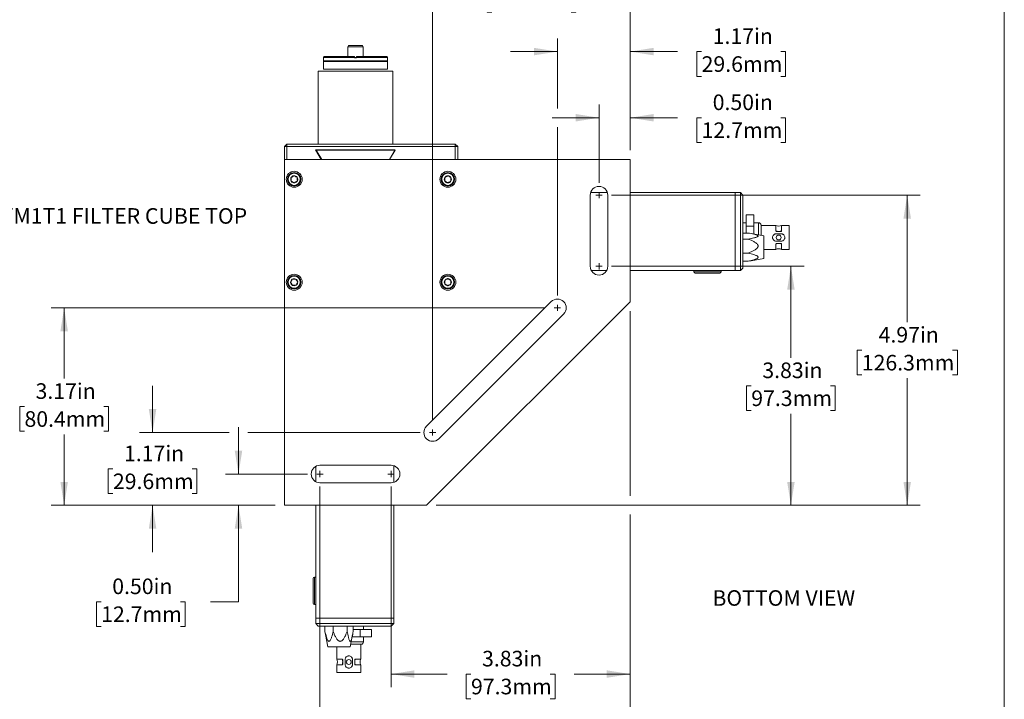
# Model space of a CAD drawing. Units: inches. Extents: x 0.1 to 10.9, y 0 to 8.5.
# Drawn here: x 5.7 to 10.9, y 2 to 5.6 of the extents above; entities that cross this region are included whole.
import ezdxf

# ---------------------------------------------------------------- set-up
doc = ezdxf.new("R2010")
doc.units = ezdxf.units.IN
doc.header["$MEASUREMENT"] = 0
doc.layers.add('FORMAT', color=7, linetype='Continuous')
doc.styles.add('SLDTEXTSTYLE0', font='TXT', dxfattribs={"width": 0.75})
doc.dimstyles.new('SLDDIMSTYLE0', dxfattribs={"dimtxt": 0.083333, "dimasz": 0.125, "dimexe": 0, "dimexo": 0.0625, "dimgap": 0.020833, "dimtad": 0, "dimtih": 1, "dimtoh": 1, "dimlfac": 3, "dimrnd": 1e-09, "dimzin": 12, "dimdsep": 46, "dimtxsty": 'SLDTEXTSTYLE0', "dimsah": 1, "dimcen": 0.09, "dimadec": 0, "dimazin": 3, "dimtfac": 1, "dimtofl": 0, "dimtmove": 0, "dimatfit": 3, "dimfxl": 1, "dimfrac": 2, "dimtolj": 1, "dimtzin": 12, "dimarcsym": 0})
doc.dimstyles.new('SLDDIMSTYLE3', dxfattribs={"dimtxt": 0.083333, "dimasz": 0.125, "dimexe": 0, "dimexo": 0.0625, "dimgap": 0.020833, "dimtad": 0, "dimtih": 1, "dimtoh": 1, "dimlfac": 3, "dimrnd": 1e-09, "dimzin": 12, "dimdsep": 46, "dimtxsty": 'SLDTEXTSTYLE0', "dimsah": 1, "dimcen": 0.09, "dimadec": 0, "dimazin": 3, "dimtfac": 1, "dimtmove": 0, "dimatfit": 0, "dimfxl": 1, "dimfrac": 2, "dimtolj": 1, "dimtzin": 12, "dimarcsym": 0})
doc.dimstyles.new('SLDDIMSTYLE5', dxfattribs={"dimtxt": 0.083333, "dimasz": 0.125, "dimexe": 0, "dimexo": 0.0625, "dimgap": 0.020833, "dimtad": 0, "dimtih": 1, "dimtoh": 1, "dimlfac": 3, "dimrnd": 1e-09, "dimzin": 0, "dimdsep": 46, "dimtxsty": 'SLDTEXTSTYLE0', "dimsah": 1, "dimcen": 0.09, "dimadec": 0, "dimazin": 0, "dimtfac": 1, "dimtmove": 0, "dimatfit": 0, "dimfxl": 1, "dimfrac": 2, "dimtolj": 1, "dimtzin": 12, "dimarcsym": 0})

# ---------------------------------------------------------------- blocks, each defined once
blk = doc.blocks.new('_D_11')
at = {"color": 7, "linetype": 'Continuous', "lineweight": 0}
for p, q in [((8.7792, 4.7321), (8.7792, 5.1494)), ((8.9458, 4.9054), (8.9458, 5.1494)), ((8.7792, 5.0794), (8.5292, 5.0794)), ((8.9458, 5.0794), (9.1993, 5.0794)), ((9.3273, 5.0794), (9.302, 5.0794)), ((9.302, 5.0794), (9.302, 4.947)), ((9.7511, 5.0794), (9.7764, 5.0794)), ((9.7764, 5.0794), (9.7764, 4.947)), ((9.302, 4.947), (9.3273, 4.947)), ((9.7764, 4.947), (9.7511, 4.947))]:
    blk.add_line(p, q, dxfattribs=at)
for points in [[(8.7792, 5.0794), (8.6542, 5.0994), (8.6542, 5.0594)], [(8.9458, 5.0794), (9.0708, 5.0594), (9.0708, 5.0994)]]:
    blk.add_solid(points, dxfattribs=at)
at = {"color": 7, "linetype": 'Continuous', "lineweight": 0, "char_height": 0.08333, "attachment_point": 1, "style": 'SLDTEXTSTYLE0'}
for s, insert in [('0.50in', (9.3865, 5.2037)), ('12.7mm', (9.3273, 5.0544))]:
    blk.add_mtext(s, dxfattribs=dict(at, insert=insert))
blk = doc.blocks.new('_D_12')
at = {"color": 7, "linetype": 'Continuous', "lineweight": 0}
for p, q in [((8.5571, 5.1294), (8.5571, 5.5031)), ((8.9458, 4.9054), (8.9458, 5.5031)), ((8.5571, 5.4331), (8.3071, 5.4331)), ((8.9458, 5.4331), (9.1993, 5.4331)), ((9.3273, 5.4331), (9.302, 5.4331)), ((9.302, 5.4331), (9.302, 5.3007)), ((9.7511, 5.4331), (9.7764, 5.4331)), ((9.7764, 5.4331), (9.7764, 5.3007)), ((9.302, 5.3007), (9.3273, 5.3007)), ((9.7764, 5.3007), (9.7511, 5.3007)), ((8.5571, 4.13), (8.5571, 5.0294))]:
    blk.add_line(p, q, dxfattribs=at)
for points in [[(8.5571, 5.4331), (8.4321, 5.4531), (8.4321, 5.4131)], [(8.9458, 5.4331), (9.0708, 5.4131), (9.0708, 5.4531)]]:
    blk.add_solid(points, dxfattribs=at)
at = {"color": 7, "linetype": 'Continuous', "lineweight": 0, "char_height": 0.08333, "attachment_point": 1, "style": 'SLDTEXTSTYLE0'}
for s, insert in [('1.17in', (9.3865, 5.5574)), ('29.6mm', (9.3273, 5.4081))]:
    blk.add_mtext(s, dxfattribs=dict(at, insert=insert))
blk = doc.blocks.new('_D_13')
at = {"color": 7, "linetype": 'Continuous', "lineweight": 0}
for p, q in [((7.8905, 3.4633), (7.8905, 5.8466)), ((8.9458, 4.9054), (8.9458, 5.8466)), ((7.8905, 5.7766), (7.6405, 5.7766)), ((8.2063, 5.7766), (8.1809, 5.7766)), ((8.1809, 5.7766), (8.1809, 5.6442)), ((8.63, 5.7766), (8.6554, 5.7766)), ((8.6554, 5.7766), (8.6554, 5.6442)), ((8.9458, 5.7766), (9.1958, 5.7766)), ((8.1809, 5.6442), (8.2063, 5.6442)), ((8.6554, 5.6442), (8.63, 5.6442))]:
    blk.add_line(p, q, dxfattribs=at)
for points in [[(7.8905, 5.7766), (7.7655, 5.7966), (7.7655, 5.7566)], [(8.9458, 5.7766), (9.0708, 5.7566), (9.0708, 5.7966)]]:
    blk.add_solid(points, dxfattribs=at)
at = {"color": 7, "linetype": 'Continuous', "lineweight": 0, "char_height": 0.08333, "attachment_point": 1, "style": 'SLDTEXTSTYLE0'}
for s, insert in [('3.17in', (8.2654, 5.901)), ('80.4mm', (8.2063, 5.7516))]:
    blk.add_mtext(s, dxfattribs=dict(at, insert=insert))
blk = doc.blocks.new('_D_14')
at = {"color": 7, "linetype": 'Continuous', "lineweight": 0}
for p, q in [((8.8458, 4.6654), (10.4957, 4.6654)), ((10.4257, 4.6654), (10.4257, 3.986)), ((10.183, 3.8367), (10.1577, 3.8367)), ((10.1577, 3.8367), (10.1577, 3.7042)), ((10.6684, 3.8367), (10.6937, 3.8367)), ((10.6937, 3.8367), (10.6937, 3.7042)), ((10.1577, 3.7042), (10.183, 3.7042)), ((10.4257, 3.0079), (10.4257, 3.6873)), ((10.6937, 3.7042), (10.6684, 3.7042)), ((7.9084, 3.0079), (10.4957, 3.0079))]:
    blk.add_line(p, q, dxfattribs=at)
for points in [[(10.4257, 4.6654), (10.4057, 4.5404), (10.4457, 4.5404)], [(10.4257, 3.0079), (10.4457, 3.1329), (10.4057, 3.1329)]]:
    blk.add_solid(points, dxfattribs=at)
at = {"color": 7, "linetype": 'Continuous', "lineweight": 0, "char_height": 0.08333, "attachment_point": 1, "style": 'SLDTEXTSTYLE0'}
for s, insert in [('4.97in', (10.273, 3.961)), ('126.3mm', (10.183, 3.8117))]:
    blk.add_mtext(s, dxfattribs=dict(at, insert=insert))
blk = doc.blocks.new('_D_15')
at = {"color": 7, "linetype": 'Continuous', "lineweight": 0}
for p, q in [((8.8458, 4.2853), (9.8745, 4.2853)), ((9.8045, 4.2853), (9.8045, 3.7959)), ((9.5926, 3.6466), (9.5673, 3.6466)), ((9.5673, 3.6466), (9.5673, 3.5142)), ((10.0164, 3.6466), (10.0417, 3.6466)), ((10.0417, 3.6466), (10.0417, 3.5142)), ((9.5673, 3.5142), (9.5926, 3.5142)), ((9.8045, 3.0079), (9.8045, 3.4973)), ((10.0417, 3.5142), (10.0164, 3.5142)), ((7.9084, 3.0079), (9.8745, 3.0079))]:
    blk.add_line(p, q, dxfattribs=at)
for points in [[(9.8045, 4.2853), (9.7845, 4.1603), (9.8245, 4.1603)], [(9.8045, 3.0079), (9.8245, 3.1329), (9.7845, 3.1329)]]:
    blk.add_solid(points, dxfattribs=at)
at = {"color": 7, "linetype": 'Continuous', "lineweight": 0, "char_height": 0.08333, "attachment_point": 1, "style": 'SLDTEXTSTYLE0'}
for s, insert in [('3.83in', (9.6518, 3.7709)), ('97.3mm', (9.5926, 3.6216))]:
    blk.add_mtext(s, dxfattribs=dict(at, insert=insert))
blk = doc.blocks.new('_D_16')
at = {"color": 7, "linetype": 'Continuous', "lineweight": 0}
for p, q in [((6.8532, 3.1746), (6.8532, 3.4246)), ((7.2217, 3.1746), (6.7832, 3.1746)), ((7.0483, 3.0079), (6.7832, 3.0079)), ((6.8532, 2.4919), (6.8532, 3.0079)), ((6.1195, 2.4919), (6.0942, 2.4919)), ((6.0942, 2.4919), (6.0942, 2.3595)), ((6.5433, 2.4919), (6.5686, 2.4919)), ((6.5686, 2.4919), (6.5686, 2.3595)), ((6.7032, 2.4919), (6.8532, 2.4919)), ((6.0942, 2.3595), (6.1195, 2.3595)), ((6.5686, 2.3595), (6.5433, 2.3595))]:
    blk.add_line(p, q, dxfattribs=at)
for points in [[(6.8532, 3.1746), (6.8732, 3.2996), (6.8332, 3.2996)], [(6.8532, 3.0079), (6.8332, 2.8829), (6.8732, 2.8829)]]:
    blk.add_solid(points, dxfattribs=at)
at = {"color": 7, "linetype": 'Continuous', "lineweight": 0, "char_height": 0.08333, "attachment_point": 1, "style": 'SLDTEXTSTYLE0'}
for s, insert in [('0.50in', (6.1787, 2.6163)), ('12.7mm', (6.1195, 2.467))]:
    blk.add_mtext(s, dxfattribs=dict(at, insert=insert))
blk = doc.blocks.new('_D_17')
at = {"color": 7, "linetype": 'Continuous', "lineweight": 0}
for p, q in [((6.3942, 3.3966), (6.3942, 3.6466)), ((6.8032, 3.3966), (6.3242, 3.3966)), ((7.8238, 3.3966), (6.9032, 3.3966)), ((6.1823, 3.2023), (6.1569, 3.2023)), ((6.1569, 3.2023), (6.1569, 3.0699)), ((6.606, 3.2023), (6.6314, 3.2023)), ((6.6314, 3.2023), (6.6314, 3.0699)), ((6.1569, 3.0699), (6.1823, 3.0699)), ((6.6314, 3.0699), (6.606, 3.0699)), ((7.0483, 3.0079), (6.3242, 3.0079)), ((6.3942, 3.0079), (6.3942, 2.7579))]:
    blk.add_line(p, q, dxfattribs=at)
for points in [[(6.3942, 3.3966), (6.4142, 3.5216), (6.3742, 3.5216)], [(6.3942, 3.0079), (6.3742, 2.8829), (6.4142, 2.8829)]]:
    blk.add_solid(points, dxfattribs=at)
at = {"color": 7, "linetype": 'Continuous', "lineweight": 0, "char_height": 0.08333, "attachment_point": 1, "style": 'SLDTEXTSTYLE0'}
for s, insert in [('1.17in', (6.2415, 3.3266)), ('29.6mm', (6.1823, 3.1773))]:
    blk.add_mtext(s, dxfattribs=dict(at, insert=insert))
blk = doc.blocks.new('_D_18')
at = {"color": 7, "linetype": 'Continuous', "lineweight": 0}
for p, q in [((8.4905, 4.0633), (5.8518, 4.0633)), ((5.9218, 4.0633), (5.9218, 3.6849)), ((5.7099, 3.5356), (5.6846, 3.5356)), ((5.6846, 3.5356), (5.6846, 3.4032)), ((6.1337, 3.5356), (6.1591, 3.5356)), ((6.1591, 3.5356), (6.1591, 3.4032)), ((5.6846, 3.4032), (5.7099, 3.4032)), ((5.9218, 3.0079), (5.9218, 3.3863)), ((6.1591, 3.4032), (6.1337, 3.4032)), ((7.0483, 3.0079), (5.8518, 3.0079))]:
    blk.add_line(p, q, dxfattribs=at)
for points in [[(5.9218, 4.0633), (5.9018, 3.9383), (5.9418, 3.9383)], [(5.9218, 3.0079), (5.9418, 3.1329), (5.9018, 3.1329)]]:
    blk.add_solid(points, dxfattribs=at)
at = {"color": 7, "linetype": 'Continuous', "lineweight": 0, "char_height": 0.08333, "attachment_point": 1, "style": 'SLDTEXTSTYLE0'}
for s, insert in [('3.17in', (5.7691, 3.6599)), ('80.4mm', (5.7099, 3.5106))]:
    blk.add_mtext(s, dxfattribs=dict(at, insert=insert))
blk = doc.blocks.new('_D_19')
at = {"color": 7, "linetype": 'Continuous', "lineweight": 0}
for p, q in [((8.9458, 4.0453), (8.9458, 3.0579)), ((7.2884, 3.1079), (7.2884, 1.6499)), ((8.9458, 2.9579), (8.9458, 1.6499)), ((7.2884, 1.7199), (7.7464, 1.7199)), ((7.8744, 1.7199), (7.8491, 1.7199)), ((7.8491, 1.7199), (7.8491, 1.5875)), ((8.3598, 1.7199), (8.3851, 1.7199)), ((8.3851, 1.7199), (8.3851, 1.5875)), ((8.9458, 1.7199), (8.4878, 1.7199)), ((7.8491, 1.5875), (7.8744, 1.5875)), ((8.3851, 1.5875), (8.3598, 1.5875))]:
    blk.add_line(p, q, dxfattribs=at)
for points in [[(7.2884, 1.7199), (7.4134, 1.6999), (7.4134, 1.7399)], [(8.9458, 1.7199), (8.8208, 1.7399), (8.8208, 1.6999)]]:
    blk.add_solid(points, dxfattribs=at)
at = {"color": 7, "linetype": 'Continuous', "lineweight": 0, "char_height": 0.08333, "attachment_point": 1, "style": 'SLDTEXTSTYLE0'}
for s, insert in [('4.97in', (7.9644, 1.8442)), ('126.3mm', (7.8744, 1.6949))]:
    blk.add_mtext(s, dxfattribs=dict(at, insert=insert))
blk = doc.blocks.new('_D_20')
at = {"color": 7, "linetype": 'Continuous', "lineweight": 0}
for p, q in [((8.9458, 4.0453), (8.9458, 3.0579)), ((7.6684, 3.1079), (7.6684, 2.0354)), ((8.9458, 2.9579), (8.9458, 2.0354)), ((7.6684, 2.1054), (7.9672, 2.1054)), ((8.0952, 2.1054), (8.0699, 2.1054)), ((8.0699, 2.1054), (8.0699, 1.973)), ((8.519, 2.1054), (8.5444, 2.1054)), ((8.5444, 2.1054), (8.5444, 1.973)), ((8.9458, 2.1054), (8.647, 2.1054)), ((8.0699, 1.973), (8.0952, 1.973)), ((8.5444, 1.973), (8.519, 1.973))]:
    blk.add_line(p, q, dxfattribs=at)
for points in [[(7.6684, 2.1054), (7.7934, 2.0854), (7.7934, 2.1254)], [(8.9458, 2.1054), (8.8208, 2.1254), (8.8208, 2.0854)]]:
    blk.add_solid(points, dxfattribs=at)
at = {"color": 7, "linetype": 'Continuous', "lineweight": 0, "char_height": 0.08333, "attachment_point": 1, "style": 'SLDTEXTSTYLE0'}
for s, insert in [('3.83in', (8.1544, 2.2297)), ('97.3mm', (8.0952, 2.0804))]:
    blk.add_mtext(s, dxfattribs=dict(at, insert=insert))
blk = doc.blocks.new('SW_CENTERMARKSYMBOL_0')
at = {"color": 0, "linetype": 'Continuous', "lineweight": 0}
for q in [(-0.0167, 0), (0, 0.0167), (0, -0.0167), (0.0167, 0)]:
    blk.add_line((0, 0), q, dxfattribs=at)
blk = doc.blocks.new('SW_CENTERMARKSYMBOL_1')
at = {"color": 0, "linetype": 'Continuous', "lineweight": 0}
for q in [(-0.0167, 0), (0, 0.0167), (0, -0.0167), (0.0167, 0)]:
    blk.add_line((0, 0), q, dxfattribs=at)
blk = doc.blocks.new('SW_CENTERMARKSYMBOL_2')
at = {"color": 0, "linetype": 'Continuous', "lineweight": 0}
for q in [(-0.0167, 0), (0, 0.0167), (0, -0.0167), (0.0167, 0)]:
    blk.add_line((0, 0), q, dxfattribs=at)
blk = doc.blocks.new('SW_CENTERMARKSYMBOL_3')
at = {"color": 0, "linetype": 'Continuous', "lineweight": 0}
for q in [(-0.0167, 0), (0, 0.0167), (0, -0.0167), (0.0167, 0)]:
    blk.add_line((0, 0), q, dxfattribs=at)
blk = doc.blocks.new('SW_CENTERMARKSYMBOL_4')
at = {"color": 0, "linetype": 'Continuous', "lineweight": 0}
for q in [(-0.0167, 0), (0, 0.0167), (0, -0.0167), (0.0167, 0)]:
    blk.add_line((0, 0), q, dxfattribs=at)
blk = doc.blocks.new('SW_CENTERMARKSYMBOL_5')
at = {"color": 0, "linetype": 'Continuous', "lineweight": 0}
for q in [(-0.0167, 0), (0, 0.0167), (0, -0.0167), (0.0167, 0)]:
    blk.add_line((0, 0), q, dxfattribs=at)

msp = doc.modelspace()

# ---------------------------------------------------------------- linework, layer by layer
at = {"color": 7, "linetype": 'Continuous', "lineweight": 0}
msp.add_line((10.9445, 0.0356), (10.9445, 8.4506), dxfattribs=at)
at = {"layer": 'FORMAT', "linetype": 'Continuous', "lineweight": 0}
for p, q in [((7.4409, 5.4659), (7.4375, 5.4592)), ((7.4375, 5.4592), (7.4375, 5.4076)), ((7.5161, 5.4592), (7.4375, 5.4592)), ((7.4409, 5.4659), (7.5131, 5.4659)), ((7.5131, 5.4659), (7.5159, 5.4659)), ((7.5192, 5.4592), (7.5159, 5.4659)), ((7.5192, 5.4592), (7.5161, 5.4592)), ((7.5192, 5.4076), (7.5192, 5.4592)), ((7.31, 5.4076), (7.3067, 5.4018)), ((7.3067, 5.4018), (7.3067, 5.3842)), ((7.473, 5.4018), (7.3067, 5.4018)), ((7.3067, 5.3842), (7.3125, 5.3809)), ((7.3067, 5.3842), (7.65, 5.3842)), ((7.3072, 5.3809), (7.3072, 5.3392)), ((7.3072, 5.3809), (7.6495, 5.3809)), ((7.31, 5.4076), (7.473, 5.4076)), ((7.473, 5.4076), (7.473, 5.4018)), ((7.473, 5.3992), (7.473, 5.4018)), ((7.473, 5.4009), (7.4834, 5.4009)), ((7.4834, 5.3992), (7.473, 5.3992)), ((7.4834, 5.4018), (7.4834, 5.4076)), ((7.4834, 5.4076), (7.6467, 5.4076)), ((7.4834, 5.3992), (7.4834, 5.4018)), ((7.65, 5.4018), (7.4834, 5.4018)), ((7.6443, 5.3809), (7.65, 5.3842)), ((7.65, 5.4018), (7.6467, 5.4076)), ((7.6495, 5.3392), (7.6495, 5.3809)), ((7.65, 5.3842), (7.65, 5.4018)), ((7.2784, 5.3292), (7.2784, 4.9388)), ((7.6784, 5.3292), (7.2784, 5.3292)), ((7.3072, 5.3392), (7.6495, 5.3392)), ((7.6784, 4.9388), (7.6784, 5.3292)), ((7.1114, 4.9388), (7.0983, 4.9256)), ((7.0983, 4.8554), (7.0983, 4.9256)), ((7.1114, 4.9256), (7.0983, 4.9256)), ((7.1114, 4.9256), (7.1114, 4.9388)), ((7.1114, 4.9388), (8.0111, 4.9388)), ((7.1114, 4.9256), (7.1114, 4.8554)), ((8.0111, 4.9256), (7.1114, 4.9256)), ((7.2649, 4.9084), (7.6911, 4.9084)), ((7.2955, 4.8554), (7.2649, 4.9084)), ((7.2689, 4.9061), (7.2982, 4.8554)), ((7.6897, 4.9061), (7.2689, 4.9061)), ((7.2794, 4.9084), (7.2817, 4.9061)), ((7.6605, 4.8554), (7.6911, 4.9084)), ((7.6605, 4.8554), (7.6897, 4.9061)), ((7.675, 4.9061), (7.6774, 4.9084)), ((8.0111, 4.9256), (8.0111, 4.9388)), ((8.0242, 4.9256), (8.0111, 4.9388)), ((8.0111, 4.9256), (8.0242, 4.9256)), ((8.0111, 4.8554), (8.0111, 4.9256)), ((8.0242, 4.9256), (8.0242, 4.8554)), ((7.0983, 3.0079), (7.0983, 4.8554)), ((7.0983, 4.8554), (8.9458, 4.8554)), ((8.9458, 4.8554), (8.9458, 4.0953)), ((8.7323, 4.2853), (8.7323, 4.6654)), ((8.8239, 4.6794), (8.7344, 4.6794)), ((8.826, 4.6654), (8.826, 4.2853)), ((9.5058, 4.6794), (8.9458, 4.6794)), ((9.5058, 4.6794), (9.5058, 4.2627)), ((9.5343, 4.6793), (9.5058, 4.6793)), ((9.5058, 4.6793), (9.5058, 4.2626)), ((9.5343, 4.2626), (9.5343, 4.6793)), ((9.5343, 4.6793), (9.5475, 4.6662)), ((9.5475, 4.6662), (9.5475, 4.2758)), ((9.6055, 4.5606), (9.5661, 4.5606)), ((9.5661, 4.5), (9.5661, 4.5606)), ((9.6055, 4.5), (9.6055, 4.5606)), ((9.5661, 4.5181), (9.5475, 4.5181)), ((9.6055, 4.5), (9.5661, 4.5)), ((9.5661, 4.4631), (9.5661, 4.5)), ((9.6317, 4.5181), (9.6055, 4.5181)), ((9.6055, 4.4577), (9.6055, 4.5)), ((9.6317, 4.4528), (9.6317, 4.5181)), ((9.6448, 4.505), (9.6448, 4.4503)), ((9.7246, 4.503), (9.6448, 4.503)), ((9.7246, 4.503), (9.7246, 4.4734)), ((9.7346, 4.4712), (9.744, 4.4712)), ((9.7958, 4.503), (9.7541, 4.503)), ((9.7541, 4.4734), (9.7541, 4.503)), ((9.7958, 4.3757), (9.7958, 4.503)), ((9.5475, 4.4631), (9.5755, 4.4631)), ((9.5475, 4.4311), (9.5755, 4.4311)), ((9.5755, 4.4631), (9.5755, 4.4631)), ((9.5755, 4.4309), (9.5755, 4.4311)), ((9.5755, 4.4311), (9.5755, 4.4311)), ((9.5757, 4.4312), (9.5757, 4.4309)), ((9.659, 4.4476), (9.5929, 4.4601)), ((9.659, 4.4476), (9.659, 4.3896)), ((9.7262, 4.4591), (9.7525, 4.4591)), ((9.7262, 4.4197), (9.7525, 4.4197)), ((9.659, 4.3896), (9.659, 4.3276)), ((9.659, 4.3757), (9.7246, 4.3757)), ((9.7246, 4.4054), (9.7246, 4.3757)), ((9.7346, 4.4075), (9.744, 4.4075)), ((9.7541, 4.3757), (9.7541, 4.4054)), ((9.7541, 4.3757), (9.7958, 4.3757)), ((9.5475, 4.3556), (9.5755, 4.3556)), ((9.5755, 4.3556), (9.5755, 4.3557)), ((9.5755, 4.3555), (9.5755, 4.3556)), ((9.5757, 4.3558), (9.5757, 4.3555)), ((9.5929, 4.3152), (9.5757, 4.3122)), ((9.5929, 4.3152), (9.659, 4.3276)), ((8.8202, 4.2627), (8.7381, 4.2627)), ((9.5058, 4.2627), (8.9458, 4.2627)), ((9.2862, 4.2627), (9.2862, 4.256)), ((9.4313, 4.2627), (9.4313, 4.2626)), ((9.4944, 4.2626), (9.4313, 4.2626)), ((9.4321, 4.256), (9.4321, 4.2626)), ((9.4969, 4.2626), (9.4944, 4.2626)), ((9.4969, 4.2626), (9.4969, 4.2627)), ((9.5343, 4.2626), (9.5058, 4.2626)), ((9.5475, 4.2758), (9.5343, 4.2626)), ((9.5475, 4.3122), (9.5755, 4.3122)), ((9.5755, 4.3122), (9.5755, 4.3122)), ((9.5757, 4.3123), (9.5757, 4.3122)), ((9.4321, 4.256), (9.2862, 4.256)), ((9.4254, 4.2494), (9.2929, 4.2494)), ((8.524, 4.0964), (7.8573, 3.4298)), ((8.9458, 4.0953), (7.8584, 3.0079)), ((8.5903, 4.0302), (7.9236, 3.3635)), ((7.2657, 3.1335), (7.2657, 3.2156)), ((7.2884, 3.2214), (7.6684, 3.2214)), ((7.6824, 3.1298), (7.6824, 3.2193)), ((7.6684, 3.1277), (7.2884, 3.1277)), ((7.8584, 3.0079), (7.0983, 3.0079)), ((7.2657, 2.4036), (7.2657, 3.0079)), ((7.6824, 2.4036), (7.6824, 3.0079)), ((7.2524, 2.484), (7.2524, 2.6165)), ((7.2657, 2.6231), (7.259, 2.6231)), ((7.259, 2.4773), (7.259, 2.6231)), ((7.259, 2.4773), (7.2656, 2.4773)), ((7.2657, 2.478), (7.2656, 2.478)), ((7.2656, 2.4149), (7.2656, 2.478)), ((7.2656, 2.4124), (7.2656, 2.4149)), ((7.2656, 2.4124), (7.2657, 2.4124)), ((7.2656, 2.375), (7.2656, 2.4036)), ((7.6823, 2.4036), (7.2656, 2.4036)), ((7.2656, 2.375), (7.6823, 2.375)), ((7.2788, 2.3619), (7.2656, 2.375)), ((7.6824, 2.4036), (7.2657, 2.4036)), ((7.6823, 2.375), (7.6692, 2.3619)), ((7.6823, 2.375), (7.6823, 2.4036)), ((7.6692, 2.3619), (7.2788, 2.3619)), ((7.3152, 2.3619), (7.3152, 2.3338)), ((7.3152, 2.3338), (7.3153, 2.3338)), ((7.3182, 2.3165), (7.3153, 2.3337)), ((7.3153, 2.3337), (7.3153, 2.3337)), ((7.3182, 2.3164), (7.3306, 2.2503)), ((7.3585, 2.3338), (7.3586, 2.3338)), ((7.3588, 2.3337), (7.3585, 2.3337)), ((7.3586, 2.3619), (7.3586, 2.3338)), ((7.3586, 2.3338), (7.3588, 2.3338)), ((7.4339, 2.3338), (7.4341, 2.3338)), ((7.4342, 2.3337), (7.4339, 2.3337)), ((7.4341, 2.3619), (7.4341, 2.3338)), ((7.4341, 2.3338), (7.4341, 2.3338)), ((7.4506, 2.2503), (7.4631, 2.3164)), ((7.4661, 2.3619), (7.4661, 2.3338)), ((7.4661, 2.3433), (7.503, 2.3433)), ((7.4661, 2.3338), (7.4661, 2.3338)), ((7.503, 2.3039), (7.503, 2.3433)), ((7.503, 2.3433), (7.5636, 2.3433)), ((7.5211, 2.3433), (7.5211, 2.3619)), ((7.5636, 2.3039), (7.5636, 2.3433)), ((7.508, 2.2645), (7.4533, 2.2645)), ((7.4558, 2.2776), (7.5211, 2.2776)), ((7.4607, 2.3039), (7.503, 2.3039)), ((7.503, 2.3039), (7.5636, 2.3039)), ((7.506, 2.1848), (7.506, 2.2645)), ((7.5211, 2.2776), (7.5211, 2.3039)), ((7.3926, 2.2503), (7.3306, 2.2503)), ((7.3787, 2.2503), (7.3787, 2.1848)), ((7.4506, 2.2503), (7.3926, 2.2503)), ((7.4084, 2.1848), (7.3787, 2.1848)), ((7.4106, 2.1747), (7.4106, 2.1653)), ((7.4227, 2.1831), (7.4227, 2.1569)), ((7.4621, 2.1831), (7.4621, 2.1569)), ((7.4742, 2.1747), (7.4742, 2.1653)), ((7.506, 2.1848), (7.4764, 2.1848)), ((7.3787, 2.1553), (7.3787, 2.1136)), ((7.3787, 2.1553), (7.4084, 2.1553)), ((7.3787, 2.1136), (7.506, 2.1136)), ((7.4764, 2.1553), (7.506, 2.1553)), ((7.506, 2.1136), (7.506, 2.1553))]:
    msp.add_line(p, q, dxfattribs=at)
for centre, radius in [((7.1508, 4.7504), 0.0427), ((7.9717, 4.7504), 0.0427), ((7.1508, 4.7504), 0.0361), ((7.1508, 4.7504), 0.0325), ((7.9717, 4.7504), 0.0361), ((7.9717, 4.7504), 0.0325), ((9.7393, 4.4394), 0.0131), ((7.1508, 4.2003), 0.0427), ((7.1508, 4.2003), 0.0361), ((7.1508, 4.2003), 0.0325), ((7.9717, 4.2003), 0.0427), ((7.9717, 4.2003), 0.0361), ((7.9717, 4.2003), 0.0325), ((7.4424, 2.17), 0.0131)]:
    msp.add_circle(centre, radius, dxfattribs=at)
for centre, radius, start, end in [((7.1508, 4.7504), 0.0189, 154.8735, 214.8735), ((7.1508, 4.7504), 0.0189, 94.8735, 154.8735), ((7.1508, 4.7504), 0.0189, 214.8735, 274.8735), ((7.1508, 4.7504), 0.0189, 34.8735, 94.8735), ((7.1508, 4.7504), 0.0189, 274.8735, 334.8735), ((7.1508, 4.7504), 0.0189, 334.8735, 34.8735), ((7.9717, 4.7504), 0.0189, 150, 210), ((7.9717, 4.7504), 0.0189, 90, 150), ((7.9717, 4.7504), 0.0189, 210, 270), ((7.9717, 4.7504), 0.0189, 30, 90), ((7.9717, 4.7504), 0.0189, 270, 330), ((7.9717, 4.7504), 0.0189, 330, 30), ((8.7792, 4.6654), 0.0469, 0, 180), ((9.6317, 4.505), 0.0131, 0, 90), ((9.7393, 4.5396), 0.0394, 248.0074, 291.9926), ((9.7393, 4.3391), 0.0394, 68.0074, 111.9926), ((8.7792, 4.2853), 0.0469, 180, 0), ((7.1508, 4.2003), 0.0189, 123.6702, 183.6702), ((7.1508, 4.2003), 0.0189, 63.6702, 123.6702), ((7.1508, 4.2003), 0.0189, 3.6702, 63.6702), ((7.9717, 4.2003), 0.0189, 150, 210), ((7.9717, 4.2003), 0.0189, 90, 150), ((7.9717, 4.2003), 0.0189, 30, 90), ((7.9717, 4.2003), 0.0189, 330, 30), ((9.2929, 4.256), 0.00667, 180, 270), ((9.4254, 4.256), 0.00667, 270, 0), ((7.1508, 4.2003), 0.0189, 183.6702, 243.6702), ((7.1508, 4.2003), 0.0189, 243.6702, 303.6702), ((7.1508, 4.2003), 0.0189, 303.6702, 3.6702), ((7.9717, 4.2003), 0.0189, 210, 270), ((7.9717, 4.2003), 0.0189, 270, 330), ((8.5571, 4.0633), 0.0469, 315, 135), ((7.8905, 3.3966), 0.0469, 135, 315), ((7.2884, 3.1746), 0.0469, 90, 270), ((7.6684, 3.1746), 0.0469, 270, 90), ((7.259, 2.6165), 0.00667, 90, 180), ((7.259, 2.484), 0.00667, 180, 270), ((7.508, 2.2776), 0.0131, 270, 0), ((7.3422, 2.17), 0.0394, 338.0074, 21.9926), ((7.5426, 2.17), 0.0394, 158.0074, 201.9926)]:
    msp.add_arc(centre, radius, start, end, dxfattribs=at)
for points, knots in [([(7.1492, 4.7693), (7.148, 4.7685), (7.1468, 4.7676), (7.1442, 4.7658), (7.1428, 4.7649), (7.1388, 4.762), (7.1361, 4.7602), (7.1337, 4.7585)], [0, 0, 0, 0, 0.25, 0.25, 0.5, 0.5, 1, 1, 1, 1]), ([(7.1337, 4.7585), (7.1338, 4.757), (7.1339, 4.7555), (7.1342, 4.7523), (7.1343, 4.7507), (7.1346, 4.7474), (7.1348, 4.7458), (7.135, 4.7426), (7.1352, 4.7411), (7.1353, 4.7396)], [0, 0, 0, 0, 0.25, 0.25, 0.5, 0.5, 0.75, 0.75, 1, 1, 1, 1]), ([(7.1353, 4.7396), (7.1366, 4.739), (7.138, 4.7383), (7.1408, 4.737), (7.1423, 4.7363), (7.1468, 4.7342), (7.1497, 4.7328), (7.1524, 4.7316)], [0, 0, 0, 0, 0.25, 0.25, 0.5, 0.5, 1, 1, 1, 1]), ([(7.1664, 4.7613), (7.165, 4.7619), (7.1636, 4.7625), (7.1608, 4.7639), (7.1593, 4.7646), (7.1548, 4.7667), (7.1519, 4.768), (7.1492, 4.7693)], [0, 0, 0, 0, 0.25, 0.25, 0.5, 0.5, 1, 1, 1, 1]), ([(7.1524, 4.7316), (7.1536, 4.7324), (7.1549, 4.7333), (7.1575, 4.7351), (7.1588, 4.736), (7.1629, 4.7388), (7.1655, 4.7407), (7.168, 4.7424)], [0, 0, 0, 0, 0.25, 0.25, 0.5, 0.5, 1, 1, 1, 1]), ([(7.1664, 4.7613), (7.1665, 4.7598), (7.1666, 4.7583), (7.1669, 4.7551), (7.167, 4.7535), (7.1673, 4.7502), (7.1674, 4.7485), (7.1677, 4.7454), (7.1678, 4.7439), (7.168, 4.7424)], [0, 0, 0, 0, 0.25, 0.25, 0.5, 0.5, 0.75, 0.75, 1, 1, 1, 1]), ([(7.9717, 4.7694), (7.9704, 4.7686), (7.9691, 4.7679), (7.9664, 4.7663), (7.9649, 4.7655), (7.9606, 4.763), (7.9579, 4.7614), (7.9553, 4.7599)], [0, 0, 0, 0, 0.25, 0.25, 0.5, 0.5, 1, 1, 1, 1]), ([(7.9553, 4.741), (7.9553, 4.7424), (7.9553, 4.744), (7.9553, 4.7471), (7.9553, 4.7488), (7.9553, 4.7521), (7.9553, 4.7537), (7.9553, 4.7569), (7.9553, 4.7584), (7.9553, 4.7599)], [0, 0, 0, 0, 0.25, 0.25, 0.5, 0.5, 0.75, 0.75, 1, 1, 1, 1]), ([(7.9553, 4.741), (7.9566, 4.7402), (7.9579, 4.7395), (7.9606, 4.7379), (7.962, 4.7371), (7.9663, 4.7346), (7.9691, 4.733), (7.9717, 4.7315)], [0, 0, 0, 0, 0.25, 0.25, 0.5, 0.5, 1, 1, 1, 1]), ([(7.9881, 4.7599), (7.9868, 4.7606), (7.9855, 4.7614), (7.9828, 4.763), (7.9813, 4.7638), (7.9771, 4.7663), (7.9743, 4.7679), (7.9717, 4.7694)], [0, 0, 0, 0, 0.25, 0.25, 0.5, 0.5, 1, 1, 1, 1]), ([(7.9717, 4.7315), (7.973, 4.7322), (7.9743, 4.733), (7.977, 4.7346), (7.9784, 4.7354), (7.9827, 4.7379), (7.9855, 4.7395), (7.9881, 4.741)], [0, 0, 0, 0, 0.25, 0.25, 0.5, 0.5, 1, 1, 1, 1]), ([(7.9881, 4.741), (7.9881, 4.7424), (7.9881, 4.744), (7.9881, 4.7471), (7.9881, 4.7488), (7.9881, 4.7521), (7.9881, 4.7537), (7.9881, 4.7569), (7.9881, 4.7584), (7.9881, 4.7599)], [0, 0, 0, 0, 0.25, 0.25, 0.5, 0.5, 0.75, 0.75, 1, 1, 1, 1]), ([(9.7246, 4.4734), (9.7246, 4.473), (9.7249, 4.4726), (9.7257, 4.4722), (9.7261, 4.472), (9.7274, 4.4716), (9.7283, 4.4715), (9.731, 4.4712), (9.7328, 4.4712), (9.7346, 4.4712)], [0, 0, 0, 0, 0.125, 0.125, 0.25, 0.25, 0.5, 0.5, 1, 1, 1, 1]), ([(9.7541, 4.4734), (9.7517, 4.4729), (9.7493, 4.4725), (9.7444, 4.472), (9.7419, 4.4719), (9.7368, 4.4719), (9.7343, 4.472), (9.7294, 4.4725), (9.7269, 4.4729), (9.7246, 4.4734)], [0, 0, 0, 0, 0.25, 0.25, 0.5, 0.5, 0.75, 0.75, 1, 1, 1, 1]), ([(9.744, 4.4712), (9.7459, 4.4712), (9.7477, 4.4712), (9.7504, 4.4715), (9.7513, 4.4716), (9.7526, 4.472), (9.753, 4.4722), (9.7538, 4.4726), (9.7541, 4.473), (9.7541, 4.4734)], [0, 0, 0, 0, 0.5, 0.5, 0.75, 0.75, 0.875, 0.875, 1, 1, 1, 1]), ([(9.5757, 4.4312), (9.581, 4.432), (9.5863, 4.4329), (9.5967, 4.4348), (9.6019, 4.4359), (9.6094, 4.4376), (9.6118, 4.4382), (9.6165, 4.4396), (9.6188, 4.4403), (9.6231, 4.4419), (9.6251, 4.4427), (9.6274, 4.4443), (9.628, 4.4448), (9.6289, 4.4459), (9.6291, 4.4466), (9.6291, 4.4478), (9.6288, 4.4484), (9.6279, 4.4495), (9.6272, 4.4501), (9.6249, 4.4516), (9.6228, 4.4524), (9.6186, 4.454), (9.6163, 4.4547), (9.6116, 4.456), (9.6091, 4.4566), (9.6017, 4.4584), (9.5966, 4.4594), (9.5862, 4.4613), (9.581, 4.4622), (9.5757, 4.463)], [0, 0, 0, 0, 0.125, 0.125, 0.25, 0.25, 0.3125, 0.3125, 0.375, 0.375, 0.4375, 0.4375, 0.46875, 0.46875, 0.5, 0.5, 0.53125, 0.53125, 0.5625, 0.5625, 0.625, 0.625, 0.6875, 0.6875, 0.75, 0.75, 0.875, 0.875, 1, 1, 1, 1]), ([(9.5757, 4.3558), (9.581, 4.3578), (9.5863, 4.3599), (9.5967, 4.3645), (9.6019, 4.3669), (9.6094, 4.371), (9.6118, 4.3724), (9.6165, 4.3756), (9.6188, 4.3772), (9.6231, 4.381), (9.6251, 4.3831), (9.6274, 4.3867), (9.628, 4.3879), (9.6289, 4.3906), (9.6291, 4.3921), (9.6291, 4.3949), (9.6288, 4.3963), (9.6279, 4.399), (9.6272, 4.4003), (9.6249, 4.4038), (9.6228, 4.4059), (9.6186, 4.4096), (9.6163, 4.4113), (9.6116, 4.4144), (9.6091, 4.4158), (9.6017, 4.4199), (9.5966, 4.4223), (9.5862, 4.4268), (9.581, 4.4289), (9.5757, 4.4309)], [0, 0, 0, 0, 0.125, 0.125, 0.25, 0.25, 0.3125, 0.3125, 0.375, 0.375, 0.4375, 0.4375, 0.46875, 0.46875, 0.5, 0.5, 0.53125, 0.53125, 0.5625, 0.5625, 0.625, 0.625, 0.6875, 0.6875, 0.75, 0.75, 0.875, 0.875, 1, 1, 1, 1]), ([(9.7262, 4.4591), (9.7249, 4.4591), (9.7236, 4.4589), (9.7211, 4.4584), (9.7198, 4.458), (9.7175, 4.457), (9.7163, 4.4564), (9.7142, 4.455), (9.7132, 4.4542), (9.7105, 4.4515), (9.709, 4.4493), (9.7071, 4.4446), (9.7065, 4.442), (9.7065, 4.4381), (9.7067, 4.4368), (9.7072, 4.4343), (9.7075, 4.433), (9.709, 4.4294), (9.7105, 4.4273), (9.7132, 4.4245), (9.7142, 4.4237), (9.7163, 4.4223), (9.7175, 4.4217), (9.721, 4.4202), (9.7236, 4.4197), (9.7262, 4.4197)], [0, 0, 0, 0, 0.0625, 0.0625, 0.125, 0.125, 0.1875, 0.1875, 0.25, 0.25, 0.375, 0.375, 0.5, 0.5, 0.5625, 0.5625, 0.625, 0.625, 0.75, 0.75, 0.8125, 0.8125, 0.875, 0.875, 1, 1, 1, 1]), ([(9.7525, 4.4591), (9.7538, 4.4591), (9.7551, 4.4589), (9.7576, 4.4584), (9.7588, 4.458), (9.7612, 4.457), (9.7623, 4.4564), (9.7645, 4.455), (9.7655, 4.4542), (9.7682, 4.4515), (9.7696, 4.4493), (9.7716, 4.4446), (9.7721, 4.442), (9.7721, 4.4381), (9.772, 4.4368), (9.7715, 4.4343), (9.7711, 4.433), (9.7696, 4.4294), (9.7682, 4.4273), (9.7655, 4.4245), (9.7645, 4.4237), (9.7624, 4.4223), (9.7612, 4.4217), (9.7577, 4.4202), (9.7551, 4.4197), (9.7525, 4.4197)], [0, 0, 0, 0, 0.0625, 0.0625, 0.125, 0.125, 0.1875, 0.1875, 0.25, 0.25, 0.375, 0.375, 0.5, 0.5, 0.5625, 0.5625, 0.625, 0.625, 0.75, 0.75, 0.8125, 0.8125, 0.875, 0.875, 1, 1, 1, 1]), ([(9.7346, 4.4075), (9.7328, 4.4075), (9.731, 4.4075), (9.7283, 4.4072), (9.7274, 4.4071), (9.7261, 4.4067), (9.7256, 4.4066), (9.7249, 4.4061), (9.7246, 4.4058), (9.7246, 4.4054)], [0, 0, 0, 0, 0.5, 0.5, 0.75, 0.75, 0.875, 0.875, 1, 1, 1, 1]), ([(9.7246, 4.4054), (9.7269, 4.4059), (9.7294, 4.4062), (9.7343, 4.4067), (9.7368, 4.4068), (9.7419, 4.4068), (9.7444, 4.4067), (9.7493, 4.4062), (9.7517, 4.4059), (9.7541, 4.4054)], [0, 0, 0, 0, 0.25, 0.25, 0.5, 0.5, 0.75, 0.75, 1, 1, 1, 1]), ([(9.7541, 4.4054), (9.7541, 4.4058), (9.7538, 4.4061), (9.753, 4.4066), (9.7526, 4.4067), (9.7513, 4.4071), (9.7504, 4.4072), (9.7477, 4.4075), (9.7458, 4.4075), (9.744, 4.4075)], [0, 0, 0, 0, 0.125, 0.125, 0.25, 0.25, 0.5, 0.5, 1, 1, 1, 1]), ([(9.5757, 4.3123), (9.581, 4.3134), (9.5863, 4.3146), (9.5967, 4.3173), (9.6019, 4.3187), (9.6094, 4.321), (9.6118, 4.3219), (9.6165, 4.3236), (9.6188, 4.3246), (9.6231, 4.3268), (9.6251, 4.328), (9.6274, 4.33), (9.628, 4.3308), (9.6289, 4.3323), (9.6291, 4.3331), (9.6291, 4.3348), (9.6288, 4.3356), (9.6279, 4.3371), (9.6272, 4.3379), (9.6249, 4.3399), (9.6228, 4.3411), (9.6186, 4.3432), (9.6163, 4.3442), (9.6116, 4.346), (9.6091, 4.3468), (9.6017, 4.3491), (9.5966, 4.3505), (9.5862, 4.3531), (9.581, 4.3543), (9.5757, 4.3555)], [0, 0, 0, 0, 0.125, 0.125, 0.25, 0.25, 0.3125, 0.3125, 0.375, 0.375, 0.4375, 0.4375, 0.46875, 0.46875, 0.5, 0.5, 0.53125, 0.53125, 0.5625, 0.5625, 0.625, 0.625, 0.6875, 0.6875, 0.75, 0.75, 0.875, 0.875, 1, 1, 1, 1]), ([(7.1403, 4.2161), (7.1397, 4.2147), (7.139, 4.2134), (7.1376, 4.2106), (7.1369, 4.2091), (7.1347, 4.2046), (7.1332, 4.2018), (7.1319, 4.1991)], [0, 0, 0, 0, 0.25, 0.25, 0.5, 0.5, 1, 1, 1, 1]), ([(7.1403, 4.2161), (7.1418, 4.2162), (7.1433, 4.2163), (7.1465, 4.2165), (7.1481, 4.2166), (7.1514, 4.2168), (7.1531, 4.2169), (7.1562, 4.2171), (7.1578, 4.2172), (7.1592, 4.2173)], [0, 0, 0, 0, 0.25, 0.25, 0.5, 0.5, 0.75, 0.75, 1, 1, 1, 1]), ([(7.1697, 4.2015), (7.1689, 4.2027), (7.1681, 4.204), (7.1663, 4.2066), (7.1654, 4.208), (7.1627, 4.2121), (7.1609, 4.2148), (7.1592, 4.2173)], [0, 0, 0, 0, 0.25, 0.25, 0.5, 0.5, 1, 1, 1, 1]), ([(7.9717, 4.2192), (7.9704, 4.2185), (7.9691, 4.2177), (7.9664, 4.2162), (7.9649, 4.2154), (7.9606, 4.2129), (7.9579, 4.2113), (7.9553, 4.2098)], [0, 0, 0, 0, 0.25, 0.25, 0.5, 0.5, 1, 1, 1, 1]), ([(7.9553, 4.1908), (7.9553, 4.1923), (7.9553, 4.1938), (7.9553, 4.197), (7.9553, 4.1986), (7.9553, 4.202), (7.9553, 4.2036), (7.9553, 4.2068), (7.9553, 4.2083), (7.9553, 4.2098)], [0, 0, 0, 0, 0.25, 0.25, 0.5, 0.5, 0.75, 0.75, 1, 1, 1, 1]), ([(7.9881, 4.2098), (7.9868, 4.2105), (7.9855, 4.2113), (7.9828, 4.2128), (7.9813, 4.2137), (7.9771, 4.2161), (7.9743, 4.2178), (7.9717, 4.2192)], [0, 0, 0, 0, 0.25, 0.25, 0.5, 0.5, 1, 1, 1, 1]), ([(7.9881, 4.1908), (7.9881, 4.1923), (7.9881, 4.1938), (7.9881, 4.197), (7.9881, 4.1986), (7.9881, 4.202), (7.9881, 4.2036), (7.9881, 4.2068), (7.9881, 4.2083), (7.9881, 4.2098)], [0, 0, 0, 0, 0.25, 0.25, 0.5, 0.5, 0.75, 0.75, 1, 1, 1, 1]), ([(7.1319, 4.1991), (7.1327, 4.1979), (7.1336, 4.1966), (7.1353, 4.194), (7.1362, 4.1926), (7.139, 4.1885), (7.1408, 4.1858), (7.1424, 4.1833)], [0, 0, 0, 0, 0.25, 0.25, 0.5, 0.5, 1, 1, 1, 1]), ([(7.1424, 4.1833), (7.1439, 4.1834), (7.1454, 4.1835), (7.1486, 4.1837), (7.1502, 4.1838), (7.1535, 4.184), (7.1552, 4.1841), (7.1583, 4.1843), (7.1599, 4.1844), (7.1613, 4.1845)], [0, 0, 0, 0, 0.25, 0.25, 0.5, 0.5, 0.75, 0.75, 1, 1, 1, 1]), ([(7.1613, 4.1845), (7.162, 4.1859), (7.1626, 4.1872), (7.164, 4.19), (7.1648, 4.1915), (7.167, 4.196), (7.1684, 4.1988), (7.1697, 4.2015)], [0, 0, 0, 0, 0.25, 0.25, 0.5, 0.5, 1, 1, 1, 1]), ([(7.9553, 4.1908), (7.9566, 4.1901), (7.9579, 4.1893), (7.9606, 4.1878), (7.962, 4.1869), (7.9663, 4.1845), (7.9691, 4.1829), (7.9717, 4.1814)], [0, 0, 0, 0, 0.25, 0.25, 0.5, 0.5, 1, 1, 1, 1]), ([(7.9717, 4.1814), (7.973, 4.1821), (7.9743, 4.1829), (7.977, 4.1844), (7.9784, 4.1853), (7.9827, 4.1877), (7.9855, 4.1893), (7.9881, 4.1908)], [0, 0, 0, 0, 0.25, 0.25, 0.5, 0.5, 1, 1, 1, 1]), ([(7.3153, 2.3337), (7.3164, 2.3283), (7.3177, 2.3231), (7.3203, 2.3126), (7.3217, 2.3075), (7.324, 2.3), (7.3249, 2.2976), (7.3267, 2.2928), (7.3276, 2.2905), (7.3298, 2.2863), (7.331, 2.2843), (7.3331, 2.282), (7.3338, 2.2814), (7.3353, 2.2805), (7.3362, 2.2802), (7.3378, 2.2803), (7.3386, 2.2805), (7.3402, 2.2815), (7.3409, 2.2822), (7.3429, 2.2845), (7.3441, 2.2865), (7.3462, 2.2908), (7.3472, 2.293), (7.349, 2.2978), (7.3498, 2.3002), (7.3522, 2.3077), (7.3535, 2.3128), (7.3561, 2.3231), (7.3573, 2.3284), (7.3585, 2.3337)], [0, 0, 0, 0, 0.125, 0.125, 0.25, 0.25, 0.3125, 0.3125, 0.375, 0.375, 0.4375, 0.4375, 0.46875, 0.46875, 0.5, 0.5, 0.53125, 0.53125, 0.5625, 0.5625, 0.625, 0.625, 0.6875, 0.6875, 0.75, 0.75, 0.875, 0.875, 1, 1, 1, 1]), ([(7.3588, 2.3337), (7.3608, 2.3283), (7.3629, 2.3231), (7.3675, 2.3126), (7.3699, 2.3075), (7.374, 2.3), (7.3755, 2.2976), (7.3786, 2.2928), (7.3802, 2.2905), (7.384, 2.2863), (7.3861, 2.2843), (7.3897, 2.282), (7.3909, 2.2814), (7.3936, 2.2805), (7.3951, 2.2802), (7.3979, 2.2803), (7.3993, 2.2805), (7.402, 2.2815), (7.4033, 2.2822), (7.4068, 2.2845), (7.4089, 2.2865), (7.4126, 2.2908), (7.4143, 2.293), (7.4174, 2.2978), (7.4188, 2.3002), (7.4229, 2.3077), (7.4253, 2.3128), (7.4298, 2.3231), (7.4319, 2.3284), (7.4339, 2.3337)], [0, 0, 0, 0, 0.125, 0.125, 0.25, 0.25, 0.3125, 0.3125, 0.375, 0.375, 0.4375, 0.4375, 0.46875, 0.46875, 0.5, 0.5, 0.53125, 0.53125, 0.5625, 0.5625, 0.625, 0.625, 0.6875, 0.6875, 0.75, 0.75, 0.875, 0.875, 1, 1, 1, 1]), ([(7.4342, 2.3337), (7.435, 2.3283), (7.4359, 2.3231), (7.4378, 2.3126), (7.4389, 2.3075), (7.4406, 2.3), (7.4412, 2.2976), (7.4426, 2.2928), (7.4433, 2.2905), (7.4449, 2.2863), (7.4458, 2.2843), (7.4473, 2.282), (7.4478, 2.2814), (7.449, 2.2805), (7.4496, 2.2802), (7.4508, 2.2803), (7.4514, 2.2805), (7.4525, 2.2815), (7.4531, 2.2822), (7.4546, 2.2845), (7.4554, 2.2865), (7.457, 2.2908), (7.4577, 2.293), (7.459, 2.2978), (7.4596, 2.3002), (7.4614, 2.3077), (7.4624, 2.3128), (7.4643, 2.3231), (7.4652, 2.3284), (7.466, 2.3337)], [0, 0, 0, 0, 0.125, 0.125, 0.25, 0.25, 0.3125, 0.3125, 0.375, 0.375, 0.4375, 0.4375, 0.46875, 0.46875, 0.5, 0.5, 0.53125, 0.53125, 0.5625, 0.5625, 0.625, 0.625, 0.6875, 0.6875, 0.75, 0.75, 0.875, 0.875, 1, 1, 1, 1]), ([(7.4106, 2.1747), (7.4106, 2.1765), (7.4105, 2.1784), (7.4103, 2.1811), (7.4101, 2.182), (7.4097, 2.1833), (7.4096, 2.1837), (7.4091, 2.1845), (7.4088, 2.1848), (7.4084, 2.1848)], [0, 0, 0, 0, 0.5, 0.5, 0.75, 0.75, 0.875, 0.875, 1, 1, 1, 1]), ([(7.4084, 2.1848), (7.4089, 2.1824), (7.4092, 2.18), (7.4097, 2.1751), (7.4098, 2.1726), (7.4098, 2.1675), (7.4097, 2.165), (7.4092, 2.16), (7.4089, 2.1576), (7.4084, 2.1553)], [0, 0, 0, 0, 0.25, 0.25, 0.5, 0.5, 0.75, 0.75, 1, 1, 1, 1]), ([(7.4084, 2.1553), (7.4088, 2.1553), (7.4091, 2.1556), (7.4096, 2.1564), (7.4097, 2.1568), (7.4101, 2.1581), (7.4103, 2.159), (7.4105, 2.1617), (7.4106, 2.1635), (7.4106, 2.1653)], [0, 0, 0, 0, 0.125, 0.125, 0.25, 0.25, 0.5, 0.5, 1, 1, 1, 1]), ([(7.4621, 2.1831), (7.4621, 2.1845), (7.4619, 2.1857), (7.4614, 2.1883), (7.461, 2.1895), (7.4601, 2.1919), (7.4595, 2.193), (7.458, 2.1952), (7.4572, 2.1962), (7.4545, 2.1989), (7.4523, 2.2003), (7.4476, 2.2023), (7.445, 2.2028), (7.4411, 2.2028), (7.4398, 2.2027), (7.4373, 2.2022), (7.436, 2.2018), (7.4324, 2.2003), (7.4303, 2.1989), (7.4276, 2.1962), (7.4267, 2.1952), (7.4253, 2.1931), (7.4247, 2.1919), (7.4232, 2.1883), (7.4227, 2.1858), (7.4227, 2.1831)], [0, 0, 0, 0, 0.0625, 0.0625, 0.125, 0.125, 0.1875, 0.1875, 0.25, 0.25, 0.375, 0.375, 0.5, 0.5, 0.5625, 0.5625, 0.625, 0.625, 0.75, 0.75, 0.8125, 0.8125, 0.875, 0.875, 1, 1, 1, 1]), ([(7.4621, 2.1569), (7.4621, 2.1556), (7.4619, 2.1543), (7.4614, 2.1518), (7.461, 2.1505), (7.4601, 2.1481), (7.4595, 2.147), (7.458, 2.1449), (7.4572, 2.1439), (7.4545, 2.1412), (7.4523, 2.1397), (7.4476, 2.1377), (7.445, 2.1372), (7.4411, 2.1372), (7.4398, 2.1373), (7.4373, 2.1378), (7.436, 2.1382), (7.4324, 2.1397), (7.4303, 2.1412), (7.4276, 2.1439), (7.4267, 2.1449), (7.4253, 2.147), (7.4247, 2.1481), (7.4232, 2.1517), (7.4227, 2.1543), (7.4227, 2.1569)], [0, 0, 0, 0, 0.0625, 0.0625, 0.125, 0.125, 0.1875, 0.1875, 0.25, 0.25, 0.375, 0.375, 0.5, 0.5, 0.5625, 0.5625, 0.625, 0.625, 0.75, 0.75, 0.8125, 0.8125, 0.875, 0.875, 1, 1, 1, 1]), ([(7.4764, 2.1848), (7.476, 2.1848), (7.4756, 2.1844), (7.4752, 2.1837), (7.475, 2.1833), (7.4746, 2.182), (7.4745, 2.1811), (7.4742, 2.1784), (7.4742, 2.1765), (7.4742, 2.1747)], [0, 0, 0, 0, 0.125, 0.125, 0.25, 0.25, 0.5, 0.5, 1, 1, 1, 1]), ([(7.4742, 2.1653), (7.4742, 2.1635), (7.4742, 2.1617), (7.4745, 2.159), (7.4746, 2.1581), (7.475, 2.1568), (7.4752, 2.1563), (7.4756, 2.1556), (7.476, 2.1553), (7.4764, 2.1553)], [0, 0, 0, 0, 0.5, 0.5, 0.75, 0.75, 0.875, 0.875, 1, 1, 1, 1]), ([(7.4764, 2.1553), (7.4759, 2.1576), (7.4755, 2.16), (7.475, 2.165), (7.4749, 2.1675), (7.4749, 2.1726), (7.475, 2.1751), (7.4755, 2.18), (7.4759, 2.1824), (7.4764, 2.1848)], [0, 0, 0, 0, 0.25, 0.25, 0.5, 0.5, 0.75, 0.75, 1, 1, 1, 1])]:
    msp.add_open_spline(points, degree=3, knots=knots, dxfattribs=at)
for points in [[(9.5757, 4.463), (9.5756, 4.463), (9.5756, 4.463), (9.5755, 4.4631)], [(9.5755, 4.4311), (9.5756, 4.4312), (9.5756, 4.4312), (9.5757, 4.4312)], [(9.5757, 4.4309), (9.5756, 4.4309), (9.5756, 4.4309), (9.5755, 4.4309)], [(9.5755, 4.3557), (9.5756, 4.3558), (9.5756, 4.3558), (9.5757, 4.3558)], [(9.5757, 4.3555), (9.5756, 4.3555), (9.5756, 4.3555), (9.5755, 4.3555)], [(9.5755, 4.3122), (9.5756, 4.3123), (9.5756, 4.3123), (9.5757, 4.3123)], [(9.5757, 4.3122), (9.5756, 4.3122), (9.5756, 4.3122), (9.5755, 4.3122)], [(7.3153, 2.3337), (7.3152, 2.3337), (7.3152, 2.3338), (7.3152, 2.3338)], [(7.3153, 2.3338), (7.3153, 2.3338), (7.3153, 2.3337), (7.3153, 2.3337)], [(7.3585, 2.3337), (7.3585, 2.3337), (7.3585, 2.3338), (7.3585, 2.3338)], [(7.3588, 2.3338), (7.3588, 2.3338), (7.3588, 2.3337), (7.3588, 2.3337)], [(7.4339, 2.3337), (7.4339, 2.3337), (7.4339, 2.3338), (7.4339, 2.3338)], [(7.4341, 2.3338), (7.4342, 2.3338), (7.4342, 2.3337), (7.4342, 2.3337)], [(7.466, 2.3337), (7.466, 2.3337), (7.4661, 2.3338), (7.4661, 2.3338)]]:
    msp.add_open_spline(points, degree=3, dxfattribs=at)

# ---------------------------------------------------------------- block references
at = {"color": 7, "linetype": 'Continuous', "lineweight": 0}
for name, p in [('SW_CENTERMARKSYMBOL_0', (8.7792, 4.6654)), ('SW_CENTERMARKSYMBOL_1', (8.7792, 4.2853)), ('SW_CENTERMARKSYMBOL_2', (8.5571, 4.0633)), ('SW_CENTERMARKSYMBOL_3', (7.8905, 3.3966)), ('SW_CENTERMARKSYMBOL_5', (7.2884, 3.1746)), ('SW_CENTERMARKSYMBOL_4', (7.6684, 3.1746))]:
    msp.add_blockref(name, p, dxfattribs=at)

# ---------------------------------------------------------------- texts
at = {"color": 7, "linetype": 'Continuous', "lineweight": 0, "insert": (4.7305, 4.5961), "char_height": 0.083333, "attachment_point": 1, "style": 'SLDTEXTSTYLE0'}
msp.add_mtext('REPLACEABLE DFM1T1 FILTER CUBE TOP', dxfattribs=at)
at = {"layer": 'FORMAT', "insert": (9.385, 2.5538), "char_height": 0.083333, "attachment_point": 1, "style": 'SLDTEXTSTYLE0'}
msp.add_mtext('BOTTOM VIEW', dxfattribs=at)

# ---------------------------------------------------------------- dimensions: what is measured, and where the dimension line sits
at = {"color": 7, "linetype": 'Continuous', "lineweight": 0}
for base, p1, p2, dimstyle, picture, middle in [((7.8905, 5.7766), (8.9458, 4.8554), (7.8905, 3.4133), 'SLDDIMSTYLE3', '_D_13', (8.4181, 5.7766)), ((8.5571, 5.4331), (8.9458, 4.8554), (8.5571, 4.08), 'SLDDIMSTYLE3', '_D_12', (9.5392, 5.4331)), ((8.9458, 5.0794), (8.7792, 4.6821), (8.9458, 4.8554), 'SLDDIMSTYLE5', '_D_11', (9.5392, 5.0794)), ((8.9458, 1.7199), (7.2884, 3.1579), (8.9458, 4.0953), 'SLDDIMSTYLE0', '_D_19', (8.1171, 1.7199)), ((8.9458, 2.1054), (7.6684, 3.1579), (8.9458, 4.0953), 'SLDDIMSTYLE0', '_D_20', (8.3071, 2.1054))]:
    dim = msp.add_linear_dim(base=base, p1=p1, p2=p2, dimstyle=dimstyle, dxfattribs=at)
    dim.commit()
    dim.dimension.update_dxf_attribs({"geometry": picture, "text_midpoint": middle, "dimtype": 160})
for base, p1, p2, dimstyle, picture, middle in [((10.4257, 3.0079), (8.7958, 4.6654), (7.8584, 3.0079), 'SLDDIMSTYLE0', '_D_14', (10.4257, 3.8367)), ((9.8045, 3.0079), (8.7958, 4.2853), (7.8584, 3.0079), 'SLDDIMSTYLE0', '_D_15', (9.8045, 3.6466)), ((5.9218, 3.0079), (8.5405, 4.0633), (7.0983, 3.0079), 'SLDDIMSTYLE0', '_D_18', (5.9218, 3.5356)), ((6.3942, 3.3966), (7.0983, 3.0079), (7.8738, 3.3966), 'SLDDIMSTYLE3', '_D_17', (6.3942, 3.2023)), ((6.8532, 3.1746), (7.0983, 3.0079), (7.2717, 3.1746), 'SLDDIMSTYLE5', '_D_16', (6.8532, 2.4919))]:
    dim = msp.add_linear_dim(base=base, p1=p1, p2=p2, angle=90, dimstyle=dimstyle, dxfattribs=at)
    dim.commit()
    dim.dimension.update_dxf_attribs({"geometry": picture, "text_midpoint": middle, "dimtype": 160})

doc.saveas('drawing.dxf')
